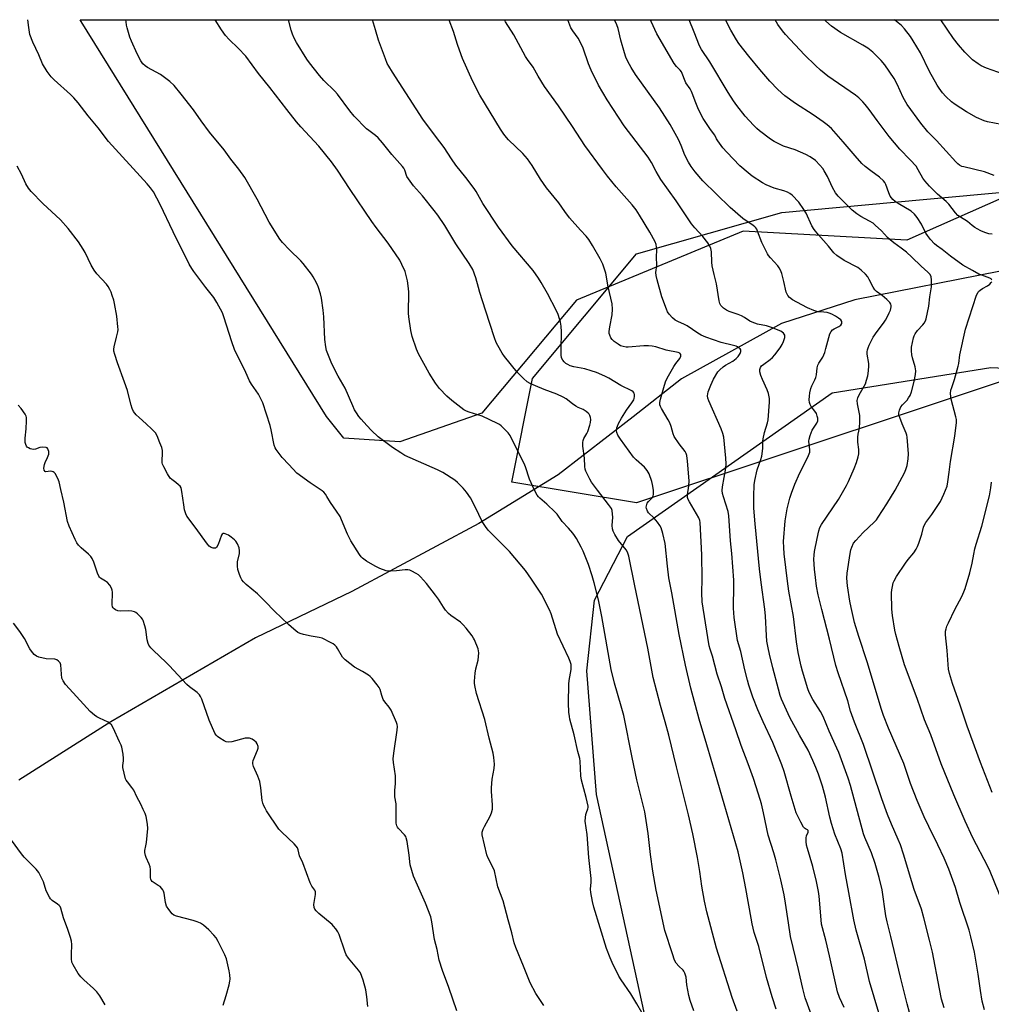
# Model space of a CAD drawing. Units: inches. Extents: x 1183769 to 1189769, y 529458 to 533458.
# Drawn here: x 1185097 to 1185487, y 533063 to 533458 of the extents above; entities that cross this region are included whole.
import ezdxf

# ---------------------------------------------------------------- set-up
doc = ezdxf.new("R2010")
doc.units = ezdxf.units.IN
doc.header["$MEASUREMENT"] = 0
for name, color, linetype in [('HYDRO-Single Line Stream', 4, 'Continuous'), ('NTRL-Farm Land', 3, 'Continuous'), ('NTRL-Trees', 3, 'Continuous'), ('Undefined', 1, 'Continuous')]:
    doc.layers.add(name, color=color, linetype=linetype)

msp = doc.modelspace()

# ---------------------------------------------------------------- linework, layer by layer
at = {"layer": 'HYDRO-Single Line Stream'}
msp.add_lwpolyline([(1185490.9, 533357.33), (1185432.41, 533345.75), (1185403, 533336.3), (1185362.95, 533314.02), (1185343.48, 533298.86), (1185313.45, 533275.48), (1185281.5, 533256.05), (1185230.65, 533228.75), (1185191.86, 533210.12), (1185133.87, 533176.31), (1185096.98, 533153.02)], dxfattribs=at)
at = {"layer": 'NTRL-Farm Land'}
msp.add_lwpolyline([(1185295, 532654.4), (1185332.07, 532689.51), (1185350.46, 532785.17), (1185357.59, 532860.84), (1185362.49, 532913.25), (1185362.86, 532947.57), (1185357.67, 533015.08), (1185328.72, 533147.16), (1185324.92, 533196.91), (1185327.98, 533225.28), (1185341.28, 533250.77), (1185423.33, 533308.49), (1185487.08, 533318.55), (1185546.15, 533315.85), (1185567.86, 533297.43), (1185574.41, 533291.57), (1185582.15, 533281.16), (1185592.71, 533264.51), (1185598.53, 533228.49), (1185586.13, 533075.3), (1185536.32, 532728.96), (1185532.47, 532709.68), (1185520.16, 532690.09), (1185508.7, 532675.48)], dxfattribs=at)
msp.add_polyline3d([(1185518.11, 533398.39, 0), (1185453.33, 533369.75, 0), (1185387.7, 533373.31, 0), (1185320.73, 533345.63, 0), (1185282.76, 533300.28, 0), (1185249.9, 533288.8, 0), (1185227.43, 533290.22, 0), (1185220.42, 533298.98, 0), (1185121.92, 533457.53, 0), (1185121.52, 533458.24, 0), (1185580.54, 533458.19, 0), (1185579.6, 533457.53, 0), (1185550.29, 533431.52, 0)], close=True, dxfattribs=at)
at = {"layer": 'NTRL-Trees'}
msp.add_lwpolyline([(1185672.34, 533458.18), (1185642.33, 533250.59), (1185611.47, 533247.56), (1185586.47, 533280.9), (1185519.81, 533322.56), (1185344.81, 533264.23), (1185294.81, 533272.56), (1185303.14, 533314.23), (1185344.81, 533364.23), (1185403.14, 533380.9), (1185494.81, 533389.23), (1185572.96, 533458.19)], close=True, dxfattribs=at)
at = {"layer": 'Undefined'}
for points, elevation in [([(1185307.6, 533062.47), (1185306.87, 533063.69), (1185304.42, 533067.32), (1185302.12, 533071.56), (1185299.53, 533078.31), (1185296.36, 533085.79), (1185295.71, 533087.72), (1185294.75, 533091.66), (1185293.27, 533096.92), (1185291.27, 533104.51), (1185289.13, 533110.18), (1185287.83, 533116.5), (1185287.18, 533118.06), (1185285.12, 533121.88), (1185284.71, 533122.96), (1185282.94, 533130.97), (1185282.91, 533132.07), (1185283.24, 533133.29), (1185283.77, 533134.35), (1185286.17, 533138.51), (1185286.69, 533139.9), (1185287.04, 533141.33), (1185287.1, 533143.09), (1185286.61, 533148.41), (1185286.59, 533149.89), (1185286.9, 533153.42), (1185287.7, 533157.71), (1185287.81, 533159.41), (1185287.59, 533162.07), (1185287.32, 533163.83), (1185285.67, 533169.76), (1185284.02, 533177.33), (1185280.65, 533187.8), (1185279.91, 533191), (1185279.8, 533191.88), (1185279.8, 533192.75), (1185280.09, 533195.96), (1185280.38, 533197.62), (1185281.29, 533201.11), (1185281.48, 533202.57), (1185281.56, 533204.02), (1185281.47, 533204.88), (1185281.24, 533205.72), (1185279.88, 533209.28), (1185279.48, 533210.03), (1185278.84, 533210.95), (1185276.47, 533214.03), (1185275.29, 533215.37), (1185274.19, 533216.35), (1185270.29, 533219.08), (1185269.43, 533219.89), (1185268.22, 533221.19), (1185267.36, 533222.37), (1185265.4, 533225.63), (1185264.2, 533227.28), (1185260.61, 533231.87), (1185258.2, 533234.62), (1185257.39, 533235.36), (1185256.42, 533235.95), (1185254.63, 533236.86), (1185253.85, 533237.2), (1185253.05, 533237.43), (1185251.93, 533237.44), (1185248.48, 533237), (1185246.27, 533236.82), (1185245.18, 533236.85), (1185244.32, 533237.05), (1185241.79, 533237.97), (1185239.97, 533238.87), (1185236.42, 533240.81), (1185234.91, 533242.02), (1185234.34, 533242.61), (1185233.64, 533243.55), (1185230.14, 533249.01), (1185228.86, 533251.66), (1185226.49, 533257.45), (1185225.86, 533258.8), (1185224.48, 533260.99), (1185222.02, 533264.49), (1185220.61, 533266.88), (1185220.01, 533267.76), (1185219.31, 533268.54), (1185218.68, 533269.08), (1185213.82, 533272.27), (1185208.46, 533276.21), (1185205.3, 533279.72), (1185202.6, 533282.43), (1185200.21, 533285.66), (1185199.82, 533286.33), (1185199.47, 533287.38), (1185198.23, 533293.6), (1185197.8, 533295.3), (1185194.84, 533304.45), (1185194.11, 533306.07), (1185193.13, 533307.9), (1185190.28, 533311.99), (1185189.54, 533313.21), (1185188.05, 533316.59), (1185183.55, 533325.85), (1185182.42, 533328.91), (1185179.26, 533338.97), (1185178.64, 533340.6), (1185176.35, 533344.71), (1185175.14, 533346.72), (1185172, 533350.73), (1185167.2, 533357.11), (1185166.35, 533358.32), (1185165.27, 533360.11), (1185158.91, 533373.05), (1185153.7, 533384.03), (1185150.99, 533389.11), (1185149.81, 533390.79), (1185148.49, 533392.37), (1185132.94, 533409.28), (1185128.74, 533414.78), (1185124.7, 533419.68), (1185120.69, 533424.86), (1185119.05, 533426.81), (1185117.66, 533428.24), (1185111.1, 533434.09), (1185109.86, 533435.32), (1185108.3, 533437.5), (1185106.39, 533440.53), (1185104.92, 533444.08), (1185102.51, 533449.24), (1185101.4, 533452.28), (1185100.92, 533455.04), (1185100.59, 533458.24)], 290), ([(1185347.02, 533059.68), (1185345, 533063.24), (1185342.59, 533067.24), (1185338.72, 533072.81), (1185337.77, 533074.31), (1185335.05, 533079.78), (1185334.24, 533081.61), (1185332.86, 533085.37), (1185327.73, 533101.97), (1185327.17, 533104.23), (1185326.46, 533107.9), (1185326.39, 533109.18), (1185326.62, 533111.98), (1185326.61, 533113.43), (1185325.74, 533121.95), (1185325, 533131.13), (1185324.3, 533136.56), (1185324.33, 533138.04), (1185324.47, 533139.2), (1185324.71, 533140), (1185325.35, 533141.4), (1185325.46, 533142.03), (1185325.43, 533142.58), (1185324.68, 533145.97), (1185322.7, 533152.98), (1185322.48, 533154.75), (1185322.18, 533160.57), (1185322.05, 533161.69), (1185321.34, 533164.5), (1185319.88, 533171.15), (1185318.13, 533177.4), (1185317.9, 533178.56), (1185317.71, 533180.24), (1185317.5, 533183.93), (1185317.62, 533191.54), (1185317.77, 533193), (1185318.59, 533197.35), (1185318.65, 533198.53), (1185318.57, 533199.38), (1185318.2, 533200.66), (1185317.69, 533201.96), (1185313.09, 533211.61), (1185310.63, 533219.69), (1185309.98, 533221.34), (1185306.74, 533227.63), (1185302.72, 533233.69), (1185300.25, 533237.08), (1185293.82, 533244.78), (1185286.04, 533252.45), (1185285.28, 533253.33), (1185284.21, 533254.77), (1185282.94, 533256.78), (1185280.26, 533262.4), (1185278.22, 533266.24), (1185276.56, 533268.63), (1185275.25, 533270.17), (1185272.97, 533272.39), (1185271.87, 533273.34), (1185267.13, 533276.47), (1185265.01, 533277.51), (1185251.91, 533283.34), (1185250.2, 533284.33), (1185246.85, 533286.52), (1185241.22, 533290.78), (1185238.48, 533293.26), (1185236.54, 533295.3), (1185234.27, 533297.88), (1185233.38, 533299), (1185232.43, 533300.43), (1185231.7, 533301.65), (1185230.95, 533303.2), (1185227.97, 533310.3), (1185225.09, 533315.15), (1185222.56, 533320.03), (1185220.45, 533325.48), (1185220.1, 533326.92), (1185219.7, 533329.87), (1185219.28, 533338.92), (1185219.03, 533341.57), (1185218.42, 533346.43), (1185218.03, 533348.14), (1185217.26, 533350.69), (1185216.83, 533351.77), (1185215.79, 533353.82), (1185215.09, 533355.07), (1185214.45, 533356.03), (1185211.09, 533360.41), (1185210.1, 533361.46), (1185205.54, 533365.89), (1185202.81, 533368.83), (1185201.71, 533370.15), (1185197.34, 533377), (1185192.64, 533386.24), (1185187.61, 533394.91), (1185185.17, 533398.28), (1185182.04, 533402.22), (1185179.31, 533405.95), (1185173.41, 533413.07), (1185170.07, 533417.65), (1185166.97, 533422.09), (1185162.09, 533428.33), (1185159.23, 533431.79), (1185157.51, 533433.37), (1185153.83, 533436.26), (1185148.64, 533439.07), (1185147.64, 533439.69), (1185146.68, 533440.56), (1185145.9, 533441.7), (1185144.46, 533444.47), (1185142.09, 533449.63), (1185141.49, 533451.28), (1185140.41, 533454.92), (1185140.15, 533456.04), (1185139.95, 533457.44), (1185139.88, 533458.23)], 292), ([(1185367.85, 533060.37), (1185366.37, 533064.52), (1185365.78, 533066.48), (1185365.03, 533070.8), (1185364.73, 533073.94), (1185364.24, 533075.54), (1185363.87, 533076.28), (1185363.55, 533076.7), (1185361.77, 533078.29), (1185360.77, 533079.51), (1185360.13, 533080.76), (1185359.23, 533083.21), (1185356.24, 533092.64), (1185352.76, 533108.81), (1185351.43, 533116.44), (1185350.41, 533123.18), (1185349.46, 533131.54), (1185348.21, 533140.2), (1185345, 533153.1), (1185343.06, 533162), (1185339.71, 533178.87), (1185338.69, 533182.69), (1185335.97, 533191.96), (1185334.7, 533197.41), (1185330.93, 533218.65), (1185329.61, 533225.35), (1185327.91, 533232.19), (1185327.08, 533235.03), (1185325.61, 533239.54), (1185323.42, 533244.88), (1185322.67, 533246.44), (1185320.71, 533249.97), (1185319.95, 533251.2), (1185319.25, 533252.11), (1185317.55, 533254.06), (1185314.95, 533256.8), (1185312.94, 533259.69), (1185312.19, 533260.57), (1185308.84, 533263.82), (1185306, 533266.16), (1185305.46, 533266.71), (1185304.99, 533267.39), (1185303.79, 533269.6), (1185301.85, 533273.8), (1185300.28, 533278.73), (1185299.79, 533280.04), (1185295.74, 533287.92), (1185294.16, 533291.27), (1185293.39, 533292.43), (1185290.52, 533295.19), (1185289.85, 533295.71), (1185289.09, 533296.16), (1185282.87, 533299.02), (1185277.67, 533300.63), (1185276.6, 533301.07), (1185275.58, 533301.63), (1185270.74, 533305.43), (1185268.78, 533307.12), (1185265.79, 533310.18), (1185264.12, 533312.28), (1185261.66, 533316.28), (1185257.34, 533324.11), (1185256.55, 533325.97), (1185254.78, 533331.1), (1185254.2, 533333.51), (1185253.4, 533339), (1185253.35, 533340.48), (1185253.41, 533348.85), (1185253.29, 533350.29), (1185252.86, 533353.38), (1185252.4, 533355.54), (1185251.93, 533357.12), (1185250.69, 533359.98), (1185249.8, 533361.76), (1185245.13, 533368.54), (1185240.36, 533374.84), (1185238.63, 533377.27), (1185229.88, 533390.05), (1185224.81, 533397.81), (1185222.46, 533401.12), (1185217.3, 533407.51), (1185210.12, 533415.23), (1185208.41, 533417.26), (1185204.46, 533422.17), (1185197.73, 533430.96), (1185193.1, 533436.67), (1185188.09, 533443.53), (1185185.03, 533446.76), (1185181.29, 533450.26), (1185179.93, 533451.9), (1185178.32, 533454.21), (1185175.75, 533458.23)], 294), ([(1185385.2, 533060.21), (1185383.22, 533065.78), (1185376.93, 533085.57), (1185373, 533100.07), (1185372.1, 533104.42), (1185371.11, 533110.46), (1185370.28, 533116.23), (1185369.33, 533121.88), (1185367.39, 533131.44), (1185365.67, 533139.11), (1185360.83, 533158.29), (1185357.84, 533170.98), (1185356.4, 533176.36), (1185354.5, 533182.98), (1185351.59, 533194.11), (1185349.33, 533205.92), (1185344.12, 533231.03), (1185341.75, 533242.86), (1185341.18, 533244.42), (1185340.65, 533245.39), (1185337.67, 533249.22), (1185336.1, 533251.61), (1185335.46, 533252.86), (1185335.2, 533253.89), (1185335.06, 533255.23), (1185335.3, 533258.56), (1185335.27, 533259.72), (1185335.05, 533261.16), (1185334.76, 533261.96), (1185333.63, 533263.63), (1185329.13, 533269.34), (1185326.81, 533272.61), (1185326.07, 533273.85), (1185324.99, 533275.93), (1185324.5, 533276.98), (1185324.22, 533277.8), (1185324.1, 533278.93), (1185324.03, 533282.27), (1185323.3, 533287.08), (1185323.25, 533288.51), (1185323.39, 533289.36), (1185323.65, 533290.05), (1185324.95, 533292.14), (1185325.34, 533292.89), (1185326.15, 533295.43), (1185326.4, 533296.59), (1185326.48, 533297.72), (1185326.38, 533298.56), (1185326.09, 533299.37), (1185325.83, 533299.88), (1185325.49, 533300.3), (1185324.64, 533300.99), (1185323.45, 533301.7), (1185321.36, 533302.56), (1185320.43, 533303.07), (1185319.09, 533304), (1185316.62, 533305.99), (1185315.41, 533306.73), (1185312.84, 533307.97), (1185307.84, 533309.81), (1185304.31, 533311.2), (1185302.19, 533312.19), (1185300.99, 533312.91), (1185299.45, 533314.19), (1185296.93, 533316.71), (1185291.9, 533322.98), (1185290.95, 533324.38), (1185289.16, 533327.39), (1185288.56, 533328.63), (1185287.85, 533330.49), (1185284.19, 533341.62), (1185281.96, 533348.74), (1185281.38, 533350.74), (1185280.41, 533354.61), (1185279.15, 533357.9), (1185277.69, 533360.4), (1185272.33, 533368.3), (1185267.9, 533375.65), (1185265.1, 533379.72), (1185263.61, 533381.7), (1185258.89, 533387.57), (1185255.37, 533391.58), (1185253.96, 533393.42), (1185252.7, 533395.34), (1185251.82, 533397.86), (1185251.4, 533398.61), (1185250.88, 533399.29), (1185246.65, 533404.07), (1185242.88, 533408.85), (1185241.15, 533410.83), (1185240.06, 533411.81), (1185237.36, 533413.69), (1185236.43, 533414.43), (1185231.49, 533419.46), (1185229.73, 533421.64), (1185224.88, 533428.28), (1185223.73, 533429.51), (1185219.36, 533433.79), (1185217.62, 533435.82), (1185213.53, 533440.98), (1185212.49, 533442.41), (1185208.37, 533449.09), (1185207.43, 533450.88), (1185206.77, 533452.41), (1185206.28, 533453.97), (1185205.16, 533458.23)], 296), ([(1185400.94, 533061.05), (1185399.24, 533065.95), (1185396.95, 533073.74), (1185393.94, 533086.17), (1185392.13, 533091.86), (1185391.28, 533095.27), (1185390.8, 533097.54), (1185388.76, 533109.46), (1185387.57, 533115.72), (1185385.59, 533124.22), (1185380.07, 533143.44), (1185376.5, 533155.31), (1185373.09, 533167.1), (1185369.94, 533177.47), (1185366.68, 533189.88), (1185364.47, 533199.06), (1185361.93, 533211.45), (1185358.99, 533228.1), (1185357.82, 533234.21), (1185357.22, 533238.86), (1185356.35, 533247.91), (1185355.41, 533251.94), (1185354.76, 533254.21), (1185354.26, 533255.23), (1185353.25, 533256.59), (1185351.97, 533258.11), (1185349.66, 533260.26), (1185349.21, 533260.96), (1185348.82, 533261.98), (1185348.76, 533262.52), (1185348.8, 533263.08), (1185349.12, 533264.16), (1185349.61, 533264.85), (1185351.21, 533266.47), (1185351.57, 533267.1), (1185351.7, 533267.59), (1185351.72, 533268.44), (1185351.64, 533269.32), (1185351.29, 533271.68), (1185351.03, 533272.84), (1185349.9, 533275.9), (1185349.08, 533277.32), (1185348.01, 533278.57), (1185344.67, 533281.51), (1185343.6, 533282.65), (1185338.45, 533289.82), (1185337.38, 533291.52), (1185336.95, 533292.53), (1185336.87, 533293.31), (1185336.98, 533294.37), (1185337.2, 533295.13), (1185337.65, 533296.13), (1185338.87, 533298.32), (1185340.78, 533301.48), (1185343.03, 533304.49), (1185343.75, 533305.67), (1185343.93, 533306.18), (1185344.06, 533306.99), (1185344.06, 533307.79), (1185343.95, 533308.27), (1185343.54, 533308.85), (1185342.9, 533309.29), (1185338.56, 533311.42), (1185333.73, 533314.31), (1185332.19, 533315.13), (1185328.72, 533316.62), (1185326.7, 533317.32), (1185324.04, 533318.03), (1185319.68, 533318.91), (1185318.27, 533319.31), (1185317.23, 533319.78), (1185316.54, 533320.23), (1185315.75, 533320.95), (1185315.25, 533321.55), (1185314.76, 533322.53), (1185314.58, 533323.65), (1185314.57, 533325.99), (1185314.78, 533332.92), (1185314.65, 533335.17), (1185314.32, 533336.83), (1185313.39, 533339.83), (1185312.74, 533341.43), (1185309.14, 533348.36), (1185306.64, 533352.72), (1185305.54, 533354.45), (1185303.33, 533357.52), (1185294.97, 533367.46), (1185289.48, 533374.99), (1185283.15, 533384.5), (1185280.48, 533389.28), (1185279.7, 533390.51), (1185276.37, 533394.95), (1185272.37, 533399.8), (1185270.56, 533402.44), (1185267.68, 533406.93), (1185264.17, 533411.44), (1185259.14, 533418.25), (1185246.95, 533437.11), (1185245.44, 533439.52), (1185244.8, 533440.7), (1185244.05, 533442.52), (1185241.34, 533450.05), (1185240.03, 533454.11), (1185238.82, 533458.22)], 298), ([(1185416.37, 533054.98), (1185412.5, 533065.63), (1185411.54, 533069.37), (1185409.91, 533077), (1185406.63, 533090.19), (1185405.78, 533095.64), (1185404.68, 533103.63), (1185404.06, 533106.87), (1185402.73, 533113.01), (1185400.8, 533121), (1185399.97, 533123.79), (1185397.68, 533130.82), (1185395.84, 533139.88), (1185394.96, 533143.49), (1185393.81, 533147.35), (1185391.74, 533153.69), (1185389.65, 533159.55), (1185386.91, 533166.82), (1185384.75, 533173.21), (1185380.23, 533185.69), (1185378.94, 533190.38), (1185377.28, 533195.47), (1185375.38, 533202.69), (1185374.41, 533205.5), (1185374.02, 533206.92), (1185371.56, 533222.03), (1185371.25, 533224.57), (1185371.12, 533228.1), (1185371.2, 533233.79), (1185371.03, 533243.45), (1185370.45, 533256.44), (1185370.3, 533257.24), (1185369.87, 533258.25), (1185366.08, 533264.67), (1185365.58, 533265.69), (1185365.34, 533266.45), (1185365.33, 533267.53), (1185365.86, 533271.15), (1185365.97, 533273.14), (1185365.33, 533281.06), (1185365.03, 533283.34), (1185364.76, 533284.12), (1185364.36, 533284.84), (1185361.93, 533288), (1185359.96, 533290.96), (1185359.53, 533292.04), (1185358.73, 533294.99), (1185358.19, 533296.44), (1185357.56, 533297.66), (1185354.83, 533302.19), (1185354.45, 533302.99), (1185354.25, 533303.67), (1185354.2, 533304.62), (1185354.43, 533305.93), (1185356.09, 533311.58), (1185356.66, 533313.26), (1185357.69, 533315.27), (1185359.87, 533319.06), (1185360.64, 533320.22), (1185362.2, 533322.27), (1185362.61, 533323.16), (1185362.65, 533323.78), (1185362.24, 533324.33), (1185361.56, 533324.67), (1185356.78, 533325.55), (1185352.58, 533326.91), (1185351.1, 533327.24), (1185349.7, 533327.34), (1185347.75, 533327.32), (1185341.54, 533326.8), (1185340.67, 533326.81), (1185339.52, 533327), (1185338.43, 533327.36), (1185337.46, 533327.93), (1185335.84, 533329.08), (1185335.03, 533329.89), (1185334.56, 533330.58), (1185334.14, 533331.53), (1185333.93, 533332.3), (1185333.87, 533333.08), (1185334.08, 533334.93), (1185335.1, 533339.72), (1185335.17, 533342.09), (1185335.05, 533344.17), (1185333.43, 533350.98), (1185332.57, 533356.51), (1185331.26, 533360.12), (1185330.27, 533362.26), (1185327.21, 533367.64), (1185325.68, 533370.04), (1185324.63, 533371.31), (1185322.36, 533373.76), (1185318.01, 533378.65), (1185316.09, 533381.2), (1185313.61, 533384.76), (1185308.66, 533390.72), (1185306.32, 533394.19), (1185303.01, 533399.74), (1185301.15, 533402.39), (1185299.25, 533404.46), (1185293.42, 533410.02), (1185292.63, 533410.9), (1185291.57, 533412.29), (1185290.29, 533414.27), (1185281.99, 533427.96), (1185279.05, 533433.64), (1185275.04, 533442.66), (1185273.77, 533445.97), (1185273, 533448.23), (1185271.43, 533453.53), (1185269.67, 533458.05), (1185269.61, 533458.22)], 300), ([(1185428.17, 533061.72), (1185426.29, 533065.75), (1185425.55, 533068), (1185422.29, 533082.45), (1185420.79, 533088.68), (1185419.13, 533095.15), (1185418.91, 533096.88), (1185418.11, 533106.35), (1185417.83, 533108.32), (1185417.06, 533112.25), (1185415.6, 533118.24), (1185413.41, 533125.48), (1185413.06, 533126.88), (1185412.92, 533128.32), (1185412.95, 533129.77), (1185413.11, 533130.61), (1185413.7, 533132.15), (1185413.74, 533132.78), (1185413.52, 533133.02), (1185412.62, 533133.37), (1185412.25, 533133.69), (1185411.93, 533134.11), (1185410.8, 533136.16), (1185408.97, 533139.88), (1185406.88, 533146.48), (1185404.1, 533156.47), (1185403.2, 533159.17), (1185399.59, 533168.07), (1185395.7, 533176.32), (1185393.58, 533181.17), (1185391.58, 533186.23), (1185389.93, 533191.13), (1185389.35, 533193.09), (1185388.27, 533197.3), (1185386.67, 533204.64), (1185385.37, 533209.09), (1185384.06, 533218.32), (1185383.81, 533222.04), (1185383.95, 533231.18), (1185383.89, 533233.31), (1185383.05, 533243.9), (1185382.56, 533249.04), (1185381.85, 533259.12), (1185381.59, 533260.83), (1185379.76, 533266.7), (1185379.42, 533268.07), (1185379.27, 533269.18), (1185379.38, 533270.65), (1185380.63, 533278.25), (1185380.83, 533280), (1185380.72, 533282.24), (1185379.86, 533290.7), (1185379.54, 533292.08), (1185378.87, 533293.99), (1185373.9, 533305.22), (1185373.51, 533306.33), (1185373.4, 533307.18), (1185373.46, 533308.04), (1185373.64, 533308.87), (1185374.61, 533311.53), (1185375.7, 533313.9), (1185377.48, 533316.86), (1185378.23, 533317.73), (1185379.59, 533318.87), (1185380.56, 533319.49), (1185383.55, 533321.15), (1185384.89, 533322.18), (1185385.65, 533323.04), (1185386.42, 533324.27), (1185386.72, 533325), (1185386.76, 533325.46), (1185386.69, 533325.67), (1185386.42, 533326.06), (1185386.05, 533326.42), (1185385.37, 533326.89), (1185384.86, 533327.14), (1185383.74, 533327.47), (1185378.88, 533328.64), (1185372.73, 533330.73), (1185370.8, 533331.53), (1185369.41, 533332.35), (1185365.21, 533335.3), (1185364.06, 533335.91), (1185361.4, 533337.05), (1185360.4, 533337.59), (1185359.27, 533338.5), (1185357.89, 533340.02), (1185357.32, 533340.97), (1185356.84, 533342), (1185355.01, 533346.94), (1185353.12, 533353.86), (1185352.78, 533355.6), (1185352.66, 533356.76), (1185352.97, 533359.69), (1185352.88, 533362.87), (1185352.96, 533365.83), (1185352.88, 533366.94), (1185352.68, 533367.97), (1185352.3, 533369.02), (1185350.21, 533372.94), (1185346.08, 533379.83), (1185344.67, 533381.97), (1185343.05, 533383.95), (1185336.64, 533391.14), (1185333.15, 533395.49), (1185331.18, 533398.1), (1185324.07, 533407.76), (1185319.18, 533415.36), (1185313.5, 533423.7), (1185307.9, 533431.38), (1185305.31, 533435.57), (1185303.3, 533439.19), (1185301.05, 533442.25), (1185300.28, 533443.42), (1185295.62, 533452.16), (1185292.29, 533457.41), (1185291.9, 533458.22)], 302), ([(1185442.16, 533059.54), (1185438.37, 533072.11), (1185436.31, 533081.12), (1185433, 533092.71), (1185432.05, 533096.86), (1185430.11, 533107.93), (1185428.72, 533115.09), (1185427.38, 533123.61), (1185426.82, 533125.36), (1185424.44, 533131.33), (1185423.14, 533135.6), (1185422.44, 533138.17), (1185420.7, 533146.19), (1185419.49, 533150.57), (1185417.91, 533155.32), (1185416.85, 533158.07), (1185415.65, 533160.88), (1185413.7, 533164.95), (1185410.26, 533170.96), (1185406.44, 533178.09), (1185403.08, 533185.43), (1185402.52, 533187), (1185401.81, 533189.48), (1185399.55, 533198), (1185398.22, 533203.49), (1185397.63, 533206.11), (1185397.21, 533208.72), (1185397.01, 533211.08), (1185396.6, 533218.76), (1185396.35, 533221.62), (1185394.85, 533232.29), (1185394.18, 533237.83), (1185392.44, 533255.8), (1185391.99, 533262.17), (1185391.96, 533266.91), (1185392.12, 533271.57), (1185392.31, 533273.31), (1185393.26, 533277.48), (1185394.76, 533281.64), (1185395.1, 533283), (1185395.52, 533286.12), (1185395.58, 533289.08), (1185395.66, 533289.97), (1185396.18, 533292.58), (1185397.41, 533296.46), (1185397.67, 533297.59), (1185398.27, 533304.74), (1185398.24, 533306.21), (1185397.8, 533308.22), (1185397.31, 533309.59), (1185395.43, 533313.81), (1185394.78, 533315.46), (1185394.36, 533316.84), (1185394.3, 533317.4), (1185394.36, 533317.88), (1185394.6, 533318.58), (1185395.03, 533319.23), (1185395.91, 533320), (1185398.54, 533321.88), (1185399.38, 533322.63), (1185400.34, 533323.71), (1185402.48, 533326.52), (1185403.28, 533327.79), (1185403.84, 533329.09), (1185404.34, 533330.68), (1185404.42, 533331.18), (1185404.37, 533331.64), (1185404.15, 533332.04), (1185403.81, 533332.39), (1185402.74, 533333.16), (1185401.76, 533333.63), (1185399.43, 533334.55), (1185397.06, 533335.31), (1185393.41, 533336), (1185391.31, 533336.76), (1185390.33, 533337.28), (1185388.25, 533338.74), (1185387.04, 533339.4), (1185385.66, 533339.93), (1185381.99, 533341.14), (1185380.9, 533341.58), (1185379.71, 533342.43), (1185378.72, 533343.5), (1185378.34, 533344.25), (1185378.04, 533345.33), (1185376.98, 533352.19), (1185375.96, 533355.99), (1185375.16, 533359.48), (1185375.02, 533360.93), (1185374.95, 533364.99), (1185374.67, 533366.34), (1185374.29, 533367.34), (1185373.44, 533368.65), (1185371.48, 533371.18), (1185368.23, 533374.7), (1185366.97, 533376.26), (1185360.81, 533385.52), (1185354.55, 533394.1), (1185352.7, 533397.29), (1185350.86, 533400.91), (1185349.51, 533403.07), (1185339.92, 533415.6), (1185333.01, 533426.09), (1185329.57, 533431.96), (1185326.6, 533438.01), (1185325.58, 533440.52), (1185323.43, 533446.75), (1185322.15, 533449.65), (1185321.43, 533450.87), (1185319.22, 533453.78), (1185318.5, 533454.98), (1185317.34, 533458.21)], 304), ([(1185454.42, 533059.68), (1185453.49, 533063.11), (1185450.73, 533073.85), (1185446.91, 533090.25), (1185445.44, 533096.06), (1185444.97, 533098.47), (1185443.43, 533108.99), (1185442.28, 533113.95), (1185440.68, 533119.51), (1185439.17, 533123.73), (1185436.48, 533129.89), (1185435.91, 533131.4), (1185430.78, 533150.84), (1185429.8, 533153.76), (1185426.03, 533164.06), (1185425.3, 533165.85), (1185422.16, 533172.67), (1185419.75, 533178.46), (1185418.67, 533180.47), (1185415.58, 533185.33), (1185414.14, 533188.21), (1185413.62, 533189.69), (1185411.5, 533196.74), (1185410.97, 533198.74), (1185409.74, 533204.24), (1185409.08, 533208.55), (1185407.82, 533218.72), (1185405.94, 533228.83), (1185405.38, 533232.86), (1185404.12, 533243.76), (1185403.91, 533246.4), (1185403.86, 533248.75), (1185404.55, 533257.04), (1185405.34, 533261.92), (1185406.44, 533266.18), (1185407.07, 533268.15), (1185408.42, 533271.76), (1185410.4, 533276.28), (1185413.6, 533282.56), (1185414.18, 533283.9), (1185414.34, 533284.68), (1185414.37, 533285.51), (1185414.03, 533289.07), (1185414.14, 533289.89), (1185414.53, 533291.28), (1185415.36, 533293.45), (1185417.23, 533296.26), (1185417.62, 533297.19), (1185417.67, 533297.69), (1185417.61, 533298.22), (1185417.41, 533299.04), (1185417.02, 533300.1), (1185416.43, 533301.09), (1185414.95, 533302.95), (1185414.56, 533303.72), (1185414.3, 533304.53), (1185414.17, 533305.66), (1185414.23, 533307.07), (1185414.44, 533308.49), (1185414.86, 533310.19), (1185415.25, 533311.28), (1185416.45, 533313.65), (1185416.82, 533314.63), (1185417.04, 533315.65), (1185417.38, 533318.47), (1185417.64, 533319.52), (1185418.08, 533320.39), (1185419.58, 533322.73), (1185420.38, 533324.63), (1185420.87, 533326.24), (1185421.98, 533330.69), (1185422.46, 533332.07), (1185423, 533333.1), (1185423.53, 533333.75), (1185424.16, 533334.16), (1185426.08, 533335.08), (1185426.9, 533335.67), (1185427.21, 533336.3), (1185427.2, 533337.03), (1185426.82, 533337.69), (1185425.95, 533338.43), (1185424.7, 533339.23), (1185423.2, 533339.99), (1185422.18, 533340.42), (1185421.41, 533340.64), (1185420.09, 533340.83), (1185417.63, 533340.98), (1185416.79, 533341.18), (1185415.96, 533341.49), (1185413.49, 533342.57), (1185411.23, 533343.73), (1185407.39, 533345.83), (1185406.21, 533346.68), (1185405.54, 533347.57), (1185404.95, 533348.86), (1185404.01, 533353.2), (1185403.13, 533356.3), (1185402.64, 533357.67), (1185402.14, 533358.58), (1185401.53, 533359.44), (1185398.58, 533362.64), (1185397.87, 533363.53), (1185397.4, 533364.27), (1185395.2, 533368.78), (1185393.44, 533373.41), (1185393.07, 533374.19), (1185392.73, 533374.7), (1185392.32, 533375.14), (1185391.65, 533375.67), (1185387.57, 533378.47), (1185382.43, 533382.87), (1185371.49, 533393.54), (1185368.38, 533397.17), (1185366.83, 533399.3), (1185365.74, 533401.01), (1185364.3, 533403.86), (1185362.81, 533407.79), (1185361.74, 533410.12), (1185358.31, 533416.1), (1185354.03, 533422.91), (1185344.37, 533436.26), (1185342.67, 533439.01), (1185341.37, 533441.48), (1185340.61, 533443.25), (1185340.07, 533444.92), (1185338.59, 533450.07), (1185337.46, 533454.66), (1185336.98, 533456.2), (1185336.05, 533458.21)], 306), ([(1185468.36, 533061.55), (1185467.31, 533065.03), (1185466.39, 533069.2), (1185463.7, 533083.91), (1185462.41, 533088.79), (1185460.22, 533097.73), (1185459.24, 533101.21), (1185456.34, 533109.08), (1185455.3, 533112.1), (1185452.01, 533123.21), (1185450.74, 533127.05), (1185449.91, 533129.2), (1185447.17, 533135.31), (1185445.63, 533139.14), (1185443.31, 533145.45), (1185435.94, 533167.3), (1185432.39, 533176.21), (1185430.76, 533180.64), (1185429.67, 533184.74), (1185425.78, 533196.05), (1185424.85, 533199.03), (1185422.35, 533209.57), (1185419.17, 533221.5), (1185417.78, 533227.31), (1185417.14, 533230.83), (1185416.62, 533234.3), (1185416.26, 533237.68), (1185416.01, 533241.7), (1185416.1, 533243.29), (1185416.31, 533244.71), (1185417.32, 533249.92), (1185418.02, 533253.04), (1185418.44, 533254.38), (1185419.06, 533255.58), (1185425.86, 533265.68), (1185429.16, 533271.3), (1185429.94, 533272.89), (1185432.22, 533278.02), (1185433.14, 533280.51), (1185433.81, 533282.78), (1185434.02, 533283.92), (1185434.03, 533285.66), (1185433.65, 533288.71), (1185433.61, 533290.67), (1185433.75, 533291.79), (1185434.37, 533294.25), (1185434.51, 533296.82), (1185434.42, 533299.4), (1185433.52, 533303.98), (1185433.41, 533305.4), (1185433.65, 533306.43), (1185434.17, 533307.69), (1185436.69, 533312.11), (1185437.21, 533313.5), (1185437.69, 533315.22), (1185437.99, 533317.27), (1185438.14, 533319.32), (1185438.08, 533320.19), (1185437.46, 533323.98), (1185437.45, 533324.85), (1185437.59, 533325.7), (1185437.84, 533326.53), (1185438.28, 533327.6), (1185439.82, 533330.73), (1185441.41, 533333.12), (1185444.03, 533336.46), (1185444.81, 533337.66), (1185445.46, 533338.86), (1185446.31, 533340.62), (1185446.72, 533341.68), (1185447.02, 533343.03), (1185447.05, 533343.56), (1185446.98, 533344.05), (1185446.56, 533344.73), (1185445.31, 533345.95), (1185443.48, 533347.48), (1185441.16, 533349.17), (1185440.56, 533349.74), (1185439.76, 533350.84), (1185438.2, 533353.97), (1185437.62, 533354.97), (1185436.7, 533356.07), (1185435.06, 533357.71), (1185434.4, 533358.26), (1185433.67, 533358.72), (1185428.2, 533361.53), (1185425.28, 533363.55), (1185424.03, 533364.65), (1185421.92, 533367.3), (1185417.87, 533371.84), (1185416.15, 533374.07), (1185415.25, 533375.5), (1185412.9, 533380.52), (1185412.06, 533382.08), (1185409.93, 533384.96), (1185407.37, 533387.73), (1185406.44, 533388.43), (1185405.46, 533388.94), (1185403.95, 533389.47), (1185400.05, 533390.65), (1185396.91, 533391.93), (1185395.4, 533392.79), (1185391.21, 533395.47), (1185389.61, 533396.73), (1185386.36, 533399.63), (1185381.03, 533405.03), (1185379.53, 533406.83), (1185377.46, 533409.67), (1185377, 533410.4), (1185376.27, 533411.85), (1185374.52, 533414.18), (1185371.65, 533418.57), (1185370.16, 533421.32), (1185369.43, 533422.86), (1185368.37, 533425.52), (1185367.51, 533428.13), (1185366.97, 533429.37), (1185366.36, 533430.5), (1185364.66, 533432.94), (1185362.85, 533437.26), (1185362.35, 533437.98), (1185360.85, 533439.51), (1185360.01, 533440.69), (1185352.97, 533452.59), (1185350.66, 533457.52), (1185350.41, 533458.21)], 308), ([(1185484.55, 533060.71), (1185483.54, 533064.19), (1185482.84, 533068.46), (1185481.91, 533075.11), (1185480.5, 533083.89), (1185479.07, 533090.11), (1185478.36, 533092.77), (1185474.64, 533103.89), (1185472.82, 533109.82), (1185470.16, 533117.28), (1185468.31, 533121.59), (1185465.81, 533127.02), (1185462.15, 533134.39), (1185460.32, 533138.26), (1185457.44, 533144.86), (1185454.86, 533151.6), (1185452.07, 533159.64), (1185445.98, 533173.82), (1185443.96, 533178.98), (1185443.05, 533181.7), (1185440.02, 533192.05), (1185437.37, 533200.44), (1185434.05, 533210.62), (1185432.39, 533216.25), (1185430.95, 533222.28), (1185430.49, 533224.84), (1185429.57, 533231.03), (1185429.29, 533234.09), (1185429.44, 533236), (1185430.63, 533243.94), (1185430.88, 533245.4), (1185431.21, 533246.52), (1185431.96, 533248.08), (1185432.83, 533249.21), (1185435.83, 533252.32), (1185440.22, 533256.48), (1185441.13, 533257.53), (1185441.81, 533258.47), (1185445.37, 533263.92), (1185448.64, 533269.37), (1185452.37, 533276.33), (1185452.95, 533277.66), (1185453.47, 533279.31), (1185453.87, 533281.94), (1185454.01, 533283.99), (1185453.49, 533290.62), (1185453.3, 533291.46), (1185453.02, 533292.27), (1185451.43, 533295.98), (1185450.47, 533298.51), (1185450.13, 533299.64), (1185450.08, 533300.47), (1185450.34, 533301.53), (1185450.93, 533302.79), (1185451.61, 533303.65), (1185453.41, 533305.51), (1185454.07, 533306.41), (1185454.64, 533307.38), (1185455.19, 533308.82), (1185456.3, 533312.99), (1185456.84, 533315.87), (1185456.93, 533317.3), (1185456.67, 533318.94), (1185455.55, 533322.54), (1185455.29, 533323.66), (1185455.15, 533325.35), (1185455.27, 533326.77), (1185456.05, 533330.47), (1185456.29, 533331.3), (1185456.64, 533332.07), (1185457.57, 533333.49), (1185459.77, 533335.8), (1185460.31, 533336.47), (1185460.81, 533337.38), (1185461.08, 533338.16), (1185462.11, 533343.23), (1185462.56, 533346.98), (1185463.2, 533351.04), (1185463.26, 533353.73), (1185463.06, 533355.18), (1185462.58, 533356.11), (1185461.82, 533356.95), (1185459.13, 533359.25), (1185455.33, 533362.92), (1185453.14, 533364.85), (1185451.04, 533366.54), (1185448.08, 533368.62), (1185446.61, 533369.84), (1185445.59, 533370.82), (1185443.17, 533373.43), (1185440.69, 533375.81), (1185439.8, 533376.49), (1185438.4, 533377.39), (1185434.86, 533379.28), (1185433.22, 533380.36), (1185431.46, 533381.76), (1185428.12, 533384.93), (1185425.81, 533387.44), (1185424.76, 533388.75), (1185423.52, 533390.88), (1185421.44, 533395.34), (1185420.22, 533397.52), (1185419.57, 533398.45), (1185418.47, 533399.79), (1185416.69, 533401.68), (1185414.57, 533403.21), (1185412.78, 533404.12), (1185408.57, 533405.96), (1185403.81, 533407.46), (1185400.06, 533409.31), (1185398.59, 533410.28), (1185394.23, 533413.65), (1185393.12, 533414.59), (1185391.85, 533415.85), (1185388.39, 533419.56), (1185385.1, 533423.79), (1185383.79, 533425.7), (1185381.67, 533429.07), (1185374.31, 533441.3), (1185370.89, 533446.25), (1185370.15, 533447.79), (1185367.93, 533453.21), (1185365.97, 533458.21)], 310), ([(1185487.52, 533353.65), (1185487.22, 533354.16), (1185486.67, 533354.54), (1185483.44, 533355.63), (1185482.22, 533356.14), (1185479.68, 533357.51), (1185475.79, 533359.76), (1185470.82, 533363.36), (1185467.53, 533366), (1185465.28, 533367.53), (1185464.4, 533368.27), (1185462.86, 533370), (1185461.59, 533371.59), (1185461.01, 533372.57), (1185459.21, 533376.21), (1185457.48, 533378.83), (1185456.45, 533380.19), (1185455.05, 533381.4), (1185449.83, 533384.46), (1185448.6, 533385.28), (1185447.71, 533386.05), (1185447.13, 533386.7), (1185446.67, 533387.44), (1185446.09, 533388.79), (1185444.86, 533392.14), (1185444.47, 533392.92), (1185443.98, 533393.56), (1185442.42, 533395.08), (1185438.88, 533397.55), (1185436.63, 533399.37), (1185435.34, 533400.53), (1185432.54, 533403.53), (1185427.75, 533409.21), (1185423.04, 533414.53), (1185421.39, 533416.01), (1185419.82, 533417.23), (1185415.7, 533420.04), (1185408.61, 533424.63), (1185404.4, 533427.67), (1185401.54, 533430.19), (1185398.36, 533433.55), (1185394.31, 533438.2), (1185389.97, 533443.66), (1185385.9, 533448.62), (1185384.94, 533450.12), (1185382.73, 533454.03), (1185380.59, 533458.21)], 312), ([(1185487.64, 533372.11), (1185486.24, 533372.33), (1185484.6, 533372.76), (1185483.04, 533373.44), (1185481.51, 533374.22), (1185480.59, 533374.78), (1185479.55, 533375.56), (1185477.64, 533377.21), (1185474.88, 533378.92), (1185473.86, 533379.7), (1185472.89, 533380.74), (1185470.15, 533384.21), (1185469.19, 533385.31), (1185465.7, 533388.25), (1185462.49, 533391.4), (1185460.61, 533393.5), (1185459.77, 533394.64), (1185457.95, 533398), (1185457.02, 533399.43), (1185454.72, 533401.98), (1185450.57, 533406.3), (1185446.29, 533411.32), (1185441.38, 533417.79), (1185438.24, 533422.19), (1185436.65, 533424.23), (1185435.71, 533425.31), (1185434.09, 533426.84), (1185432.79, 533427.93), (1185421.67, 533435.59), (1185418.68, 533438.04), (1185416.69, 533439.83), (1185412.3, 533444.07), (1185404.63, 533452.23), (1185403.38, 533453.8), (1185401.56, 533456.37), (1185400.44, 533458.21)], 314), ([(1185488.33, 533395.63), (1185484.49, 533397.1), (1185476.16, 533399.12), (1185475.4, 533399.36), (1185474.51, 533399.82), (1185473.87, 533400.33), (1185473.04, 533401.16), (1185465.25, 533409.79), (1185461.81, 533413.26), (1185458.97, 533416.72), (1185453.51, 533424.2), (1185451.92, 533427.01), (1185449.47, 533432.29), (1185448.23, 533434.64), (1185444.49, 533440.06), (1185443.02, 533441.92), (1185439.71, 533445.23), (1185437.63, 533446.82), (1185435.66, 533448.07), (1185426.7, 533453.16), (1185423.05, 533455.69), (1185420.89, 533457.66), (1185420.36, 533458.2)], 316), ([(1185491.27, 533416.1), (1185485.7, 533417.18), (1185484.31, 533417.7), (1185481.3, 533419.04), (1185477.32, 533421.31), (1185472.68, 533424.25), (1185471.3, 533425.31), (1185468.93, 533427.41), (1185467.6, 533428.91), (1185466.25, 533430.77), (1185465.46, 533432), (1185462.48, 533437.47), (1185458.82, 533444.97), (1185455.94, 533449.81), (1185454.8, 533451.55), (1185452.34, 533454.56), (1185451.15, 533455.9), (1185449.91, 533457), (1185448.38, 533458.2)], 318), ([(1185494.43, 533435.58), (1185485.31, 533438.79), (1185483.19, 533439.73), (1185481.99, 533440.46), (1185479.72, 533442.14), (1185478.04, 533443.7), (1185476.63, 533445.14), (1185474.12, 533448.09), (1185472.09, 533450.64), (1185467.02, 533458.2)], 320), ([(1185272.67, 533060.39), (1185269.46, 533069.7), (1185266.95, 533076.58), (1185265.65, 533080.65), (1185264.77, 533085.04), (1185263.82, 533088.94), (1185262.71, 533096.14), (1185262.26, 533098.09), (1185260.18, 533103.53), (1185255.35, 533114.45), (1185254.6, 533116.68), (1185254.02, 533118.95), (1185253.61, 533122.9), (1185252.73, 533128.39), (1185252.42, 533129.79), (1185252.22, 533130.31), (1185251.73, 533131.02), (1185249.33, 533133.52), (1185248.85, 533134.15), (1185248.64, 533134.62), (1185248.44, 533135.68), (1185248.34, 533137.64), (1185248.44, 533143.43), (1185247.9, 533146.3), (1185247.81, 533147.39), (1185247.84, 533148.77), (1185248.12, 533151.58), (1185248.1, 533154.74), (1185247.32, 533160.09), (1185247.24, 533161.5), (1185247.48, 533163.83), (1185248.84, 533173.06), (1185248.94, 533174.49), (1185248.79, 533175.33), (1185248.49, 533176.15), (1185246.34, 533181.06), (1185245.61, 533182.31), (1185243.78, 533184.4), (1185243.18, 533185.33), (1185242.57, 533186.89), (1185241.96, 533189.36), (1185241.59, 533190.12), (1185240.73, 533191.28), (1185238.69, 533193.75), (1185237.9, 533194.6), (1185237.24, 533195.14), (1185234.8, 533196.62), (1185231.59, 533198.32), (1185227.85, 533201.27), (1185226.87, 533202.32), (1185224.86, 533205.78), (1185224.37, 533206.51), (1185223.81, 533207.16), (1185223.11, 533207.67), (1185222.35, 533208.1), (1185218.62, 533209.91), (1185217.49, 533210.21), (1185214.29, 533210.72), (1185211.22, 533211.4), (1185209.86, 533211.79), (1185208.86, 533212.29), (1185207.29, 533213.52), (1185205.11, 533215.45), (1185199.59, 533220.84), (1185195.86, 533224.73), (1185192.66, 533227.8), (1185188.13, 533231.57), (1185187.09, 533232.56), (1185186.4, 533233.42), (1185185.98, 533234.15), (1185185.46, 533235.51), (1185184.88, 533237.47), (1185184.7, 533238.89), (1185184.72, 533240.6), (1185185.45, 533243.97), (1185185.56, 533245.08), (1185185.3, 533246.2), (1185184.63, 533247.86), (1185184.05, 533248.88), (1185183.5, 533249.48), (1185182.21, 533250.53), (1185181.04, 533251.28), (1185179.77, 533251.9), (1185179.3, 533252.04), (1185178.89, 533252.01), (1185178.57, 533251.75), (1185178.32, 533251.34), (1185176.88, 533247.52), (1185176.24, 533246.41), (1185175.89, 533246.15), (1185175.43, 533246.05), (1185174.91, 533246.11), (1185174.11, 533246.38), (1185173.34, 533246.91), (1185172.6, 533247.75), (1185167.68, 533254.54), (1185164.31, 533258.99), (1185163.92, 533259.83), (1185163.48, 533261.5), (1185163.13, 533263.54), (1185162.39, 533268.89), (1185162.04, 533270.3), (1185161.62, 533270.99), (1185161.05, 533271.56), (1185159.97, 533272.44), (1185158.29, 533273.6), (1185157.67, 533274.19), (1185156.61, 533275.9), (1185155.1, 533278.73), (1185154.62, 533279.78), (1185154.47, 533280.32), (1185154.41, 533281.13), (1185154.64, 533284.21), (1185154.56, 533285.34), (1185154.26, 533286.46), (1185153.59, 533288.41), (1185152.44, 533291.2), (1185151.73, 533292.34), (1185150.36, 533293.8), (1185148.09, 533296.02), (1185145.17, 533298.48), (1185143.98, 533299.65), (1185142.94, 533300.92), (1185142.37, 533302.12), (1185141.98, 533303.43), (1185141, 533307.71), (1185140.51, 533309.4), (1185139.4, 533312.76), (1185136.53, 533320.55), (1185135.44, 533323.83), (1185135.07, 533325.2), (1185135.02, 533326.02), (1185135.15, 533326.85), (1185136.17, 533330.75), (1185136.67, 533333), (1185136.75, 533333.85), (1185136.72, 533334.99), (1185136.33, 533339.29), (1185135.39, 533344.27), (1185135.04, 533345.68), (1185134.45, 533347.57), (1185133.98, 533348.9), (1185133.52, 533349.93), (1185132.79, 533351.18), (1185132.12, 533352.12), (1185128.27, 533356.23), (1185127.15, 533357.64), (1185126.03, 533359.7), (1185123.62, 533364.73), (1185122.81, 533366.14), (1185120.84, 533369.09), (1185116.71, 533374.44), (1185113.6, 533377.95), (1185106.57, 533384.47), (1185101.94, 533389.32), (1185100.79, 533390.64), (1185099.74, 533392.33), (1185098, 533396.23), (1185096.29, 533399.5)], 288), ([(1185494.95, 533096.17), (1185486.81, 533116.34), (1185485.85, 533118.33), (1185479.88, 533129.8), (1185476.78, 533136.46), (1185472.15, 533147.12), (1185467.17, 533159.57), (1185462.96, 533171.12), (1185460.44, 533177.19), (1185457.47, 533185.72), (1185452.4, 533199.27), (1185450.21, 533206.63), (1185448.94, 533211.5), (1185448.58, 533213.23), (1185447.6, 533219.04), (1185447.31, 533221.67), (1185447.21, 533228.17), (1185447.32, 533229.32), (1185447.58, 533230.74), (1185447.92, 533232.13), (1185448.21, 533232.93), (1185449.18, 533234.69), (1185452.86, 533240.08), (1185453.92, 533241.5), (1185456.17, 533244.23), (1185457.11, 533245.66), (1185457.61, 533246.71), (1185458.11, 533248.09), (1185459.32, 533251.75), (1185460.06, 533254.5), (1185460.44, 533255.44), (1185460.99, 533256.36), (1185463.31, 533259.58), (1185466.81, 533264.79), (1185468.25, 533267.8), (1185469.5, 533270.94), (1185469.86, 533272.67), (1185470.28, 533276.54), (1185470.9, 533280.89), (1185472.65, 533291.07), (1185473.25, 533296.51), (1185473.23, 533297.68), (1185473.06, 533298.84), (1185471.18, 533305.96), (1185470.93, 533308.19), (1185471.03, 533309.56), (1185471.34, 533310.63), (1185472.5, 533313.81), (1185474, 533319.1), (1185474.2, 533320.25), (1185474.58, 533323.72), (1185476.85, 533334.04), (1185481.27, 533347.63), (1185481.77, 533348.65), (1185482.1, 533349.08), (1185482.71, 533349.65), (1185483.66, 533350.28), (1185485.72, 533351.36), (1185486.7, 533352.11), (1185487.21, 533352.68), (1185487.45, 533353.07)], 312), ([(1185236.95, 533062.17), (1185236.64, 533065.93), (1185236.26, 533068.75), (1185235.09, 533072.67), (1185234.04, 533075.58), (1185233.28, 533076.75), (1185229.27, 533081.54), (1185228.29, 533082.91), (1185227.71, 533084.27), (1185225.44, 533091.05), (1185224.92, 533092.09), (1185224.13, 533093.26), (1185223.28, 533094.4), (1185222.7, 533095.02), (1185217.31, 533099.44), (1185216.23, 533100.46), (1185215.72, 533101.14), (1185215.45, 533101.89), (1185215.37, 533103), (1185216.02, 533107.06), (1185216, 533108.16), (1185215.7, 533108.84), (1185214.52, 533110.47), (1185213.89, 533111.78), (1185210.89, 533119.82), (1185209.55, 533122.52), (1185209.02, 533125), (1185208.72, 533125.76), (1185208.27, 533126.41), (1185207.38, 533127.41), (1185202.49, 533132.03), (1185201.29, 533133.3), (1185196.38, 533140.69), (1185195.76, 533141.71), (1185195.28, 533142.7), (1185194.89, 533143.72), (1185194.63, 533144.83), (1185194.08, 533149.9), (1185193.64, 533152.48), (1185192.88, 533154.6), (1185191.16, 533158.44), (1185190.83, 533159.54), (1185190.82, 533160.09), (1185191.01, 533160.92), (1185192.7, 533165.02), (1185192.94, 533165.76), (1185192.97, 533166.52), (1185192.62, 533167.54), (1185192.17, 533168.24), (1185191.55, 533168.81), (1185190.53, 533169.41), (1185189.45, 533169.82), (1185188.62, 533169.88), (1185187.77, 533169.76), (1185182.37, 533168.37), (1185180.98, 533168.16), (1185180.17, 533168.32), (1185179.38, 533168.69), (1185177.59, 533169.76), (1185176.66, 533170.48), (1185176.16, 533171.03), (1185175.61, 533171.89), (1185173.28, 533177.05), (1185170.36, 533185.45), (1185169.91, 533186.53), (1185169.51, 533187.18), (1185168.51, 533188.15), (1185165.43, 533190.39), (1185164.34, 533191.3), (1185157.29, 533199.01), (1185156.09, 533200.21), (1185150.84, 533205.12), (1185149.95, 533206.09), (1185149.16, 533207.15), (1185148.8, 533207.87), (1185148.42, 533209.26), (1185147.88, 533213.45), (1185147.56, 533214.86), (1185146.79, 533217.08), (1185146.52, 533217.59), (1185146.02, 533218.3), (1185144.6, 533219.76), (1185143.91, 533220.25), (1185143.38, 533220.47), (1185142.24, 533220.74), (1185140.76, 533220.94), (1185137.55, 533220.86), (1185136.71, 533220.95), (1185135.67, 533221.38), (1185135.22, 533221.7), (1185134.84, 533222.08), (1185134.58, 533222.55), (1185134.38, 533223.35), (1185134.53, 533228.42), (1185134.44, 533229.28), (1185134.16, 533230.07), (1185133.39, 533231.25), (1185132.46, 533232.32), (1185131.75, 533232.85), (1185129.76, 533234.11), (1185129.32, 533234.47), (1185128.98, 533234.89), (1185128.44, 533236.12), (1185127.01, 533240.53), (1185126.43, 533241.88), (1185125.79, 533242.74), (1185124.87, 533243.74), (1185121.96, 533246.29), (1185120.93, 533247.33), (1185120.2, 533248.23), (1185119.51, 533249.52), (1185117.13, 533254.92), (1185116.46, 533256.84), (1185114.95, 533264.6), (1185113.75, 533269.6), (1185113.11, 533272.74), (1185112.61, 533274.07), (1185111.48, 533276), (1185111.14, 533276.41), (1185110.75, 533276.72), (1185110.31, 533276.9), (1185109.58, 533276.98), (1185107.8, 533276.78), (1185107.48, 533276.92), (1185107.09, 533277.47), (1185106.95, 533278.21), (1185107.21, 533279.62), (1185107.52, 533280.42), (1185108.5, 533282.44), (1185108.95, 533283.8), (1185108.95, 533284.85), (1185108.77, 533285.59), (1185108.57, 533286.03), (1185108.29, 533286.36), (1185107.87, 533286.55), (1185106.54, 533286.63), (1185105.42, 533286.47), (1185103.59, 533285.82), (1185102.76, 533285.72), (1185101.47, 533286.01), (1185100.75, 533286.34), (1185100.34, 533286.64), (1185100.04, 533287.04), (1185099.72, 533287.74), (1185099.51, 533288.51), (1185099.45, 533289.06), (1185099.5, 533290.22), (1185099.91, 533294.01), (1185100.04, 533297.18), (1185099.98, 533298.59), (1185099.87, 533299.12), (1185099.54, 533299.87), (1185097.82, 533302.2), (1185096.66, 533303.52)], 286), ([(1185487.64, 533148.07), (1185482.93, 533160.01), (1185477.5, 533174.65), (1185474.73, 533183.09), (1185471.69, 533191.82), (1185470.46, 533195.77), (1185470.09, 533197.57), (1185469.55, 533205.06), (1185468.9, 533211.33), (1185468.89, 533212.75), (1185469.06, 533213.77), (1185469.41, 533214.82), (1185470.02, 533216.16), (1185472.61, 533221.49), (1185475.4, 533226.68), (1185476.27, 533228.53), (1185476.78, 533229.92), (1185478.61, 533236.17), (1185479.55, 533240.07), (1185480.17, 533243.62), (1185480.66, 533245.78), (1185481.17, 533247.68), (1185483.38, 533254.96), (1185486.46, 533267.1), (1185487.07, 533270.26), (1185487.33, 533272.55)], 314), ([(1185178.96, 533062.6), (1185180.17, 533066.54), (1185181.31, 533070.79), (1185181.64, 533072.21), (1185181.72, 533073.06), (1185181.6, 533074.76), (1185181.32, 533076.47), (1185180.26, 533081.28), (1185179.64, 533082.91), (1185176.97, 533088.16), (1185176.09, 533089.68), (1185175.18, 533090.79), (1185173.19, 533092.9), (1185172.15, 533093.88), (1185171.07, 533094.78), (1185169.9, 533095.55), (1185168.57, 533096.12), (1185166.88, 533096.63), (1185160.25, 533098.34), (1185159.18, 533098.75), (1185158.51, 533099.24), (1185157.09, 533100.99), (1185156.22, 533102.44), (1185155.84, 533103.82), (1185155.21, 533107.57), (1185154.97, 533108.39), (1185154.73, 533108.9), (1185154.21, 533109.6), (1185153.6, 533110.22), (1185152.89, 533110.74), (1185150.85, 533111.95), (1185150.42, 533112.31), (1185150.02, 533112.86), (1185149.85, 533113.27), (1185149.76, 533113.82), (1185149.77, 533117.04), (1185149.64, 533118.19), (1185149.25, 533119.29), (1185147.99, 533121.93), (1185147.73, 533122.78), (1185147.53, 533123.94), (1185147.55, 533124.79), (1185147.95, 533126.54), (1185148.17, 533128), (1185148.75, 533133.59), (1185148.63, 533135.32), (1185147.99, 533138.44), (1185147.63, 533139.55), (1185146.9, 533141.19), (1185145.86, 533143.33), (1185144.32, 533146.21), (1185143.09, 533148.88), (1185142.33, 533150.03), (1185140.48, 533152.29), (1185140.02, 533153.02), (1185139.8, 533153.54), (1185139.19, 533155.75), (1185138.72, 533158), (1185138.69, 533158.83), (1185138.95, 533160.71), (1185138.99, 533161.64), (1185138.78, 533163.34), (1185138.22, 533166.17), (1185137.97, 533167), (1185137.4, 533168.35), (1185134.79, 533173.95), (1185134.08, 533175.19), (1185133.51, 533175.75), (1185132.79, 533176.2), (1185129.28, 533177.86), (1185128.24, 533178.43), (1185127.33, 533179.09), (1185125.61, 533180.54), (1185124.17, 533181.94), (1185118.77, 533188.05), (1185115.7, 533191.38), (1185114.7, 533192.8), (1185114.25, 533193.84), (1185113.99, 533195.48), (1185113.74, 533199.25), (1185113.46, 533200), (1185112.8, 533200.78), (1185112.17, 533201.24), (1185111.41, 533201.5), (1185107.89, 533201.72), (1185105.02, 533202.3), (1185103.97, 533202.72), (1185103.12, 533203.45), (1185101.99, 533204.76), (1185101.32, 533205.7), (1185099.2, 533209.77), (1185097.29, 533212.7), (1185094.83, 533215.99)], 284), ([(1185131.53, 533062.79), (1185129.42, 533066.33), (1185128.29, 533067.93), (1185126.94, 533069.39), (1185122.97, 533072.8), (1185121.75, 533073.96), (1185120.75, 533075.34), (1185118.7, 533078.82), (1185118.25, 533079.86), (1185118.04, 533081.23), (1185118.02, 533082.94), (1185118.22, 533086.97), (1185118.12, 533088.38), (1185117.73, 533089.76), (1185116.61, 533093.02), (1185114.86, 533097.63), (1185113.83, 533101.55), (1185113.48, 533102.3), (1185113.15, 533102.69), (1185112.48, 533103.22), (1185110.28, 533104.67), (1185109.7, 533105.29), (1185109.22, 533106), (1185107.84, 533108.54), (1185106.82, 533112.17), (1185105.95, 533114.07), (1185104.96, 533115.9), (1185103.83, 533117.28), (1185099.09, 533122.11), (1185098.01, 533123.38), (1185093.94, 533128.83)], 282)]:
    msp.add_lwpolyline(points, dxfattribs=dict(at, elevation=elevation))

doc.saveas('drawing.dxf')
